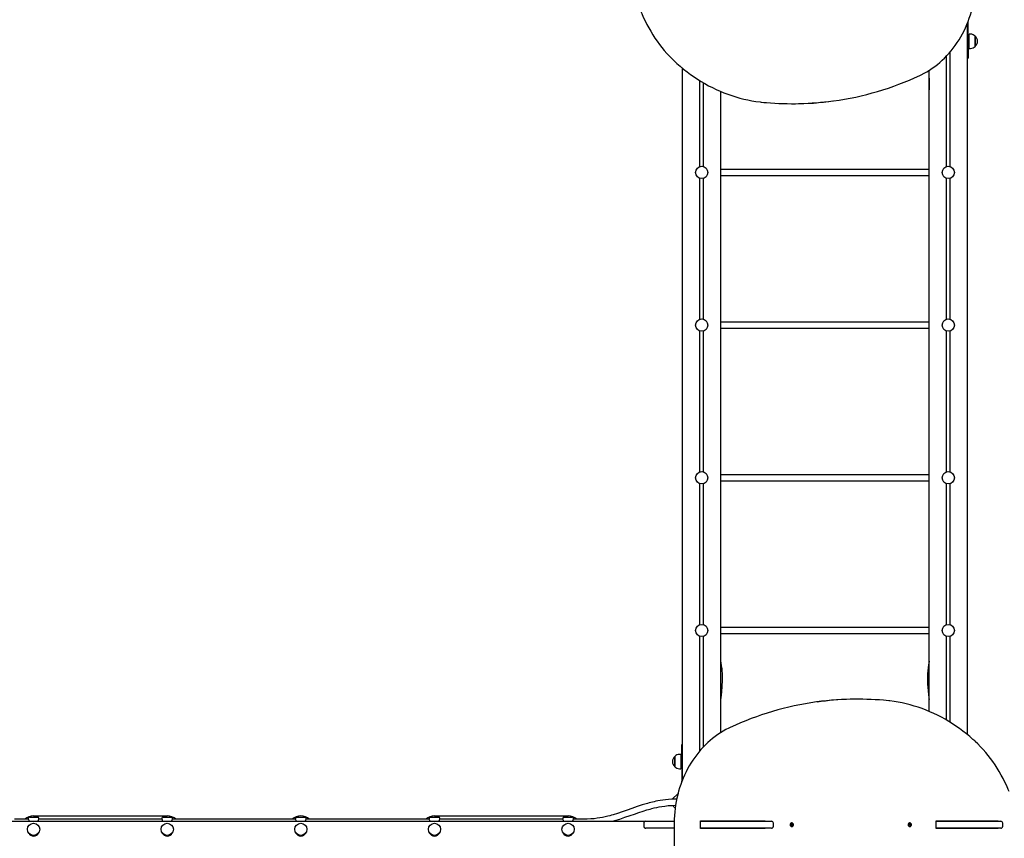
# Model space of a CAD drawing. Units: millimetres. Extents: x 5.4 to 22.2, y 5.2 to 20.1.
# Drawn here: x 12 to 14.6, y 11.7 to 13.8 of the extents above; entities that cross this region are included whole.
import ezdxf

# ---------------------------------------------------------------- set-up
doc = ezdxf.new("R2010")
doc.units = ezdxf.units.MM
doc.header["$LTSCALE"] = 130
doc.header["$PDSIZE"] = -1
doc.linetypes.add('SLD-Сплошная', pattern=[0])
doc.styles.get("Standard").update_dxf_attribs({"font": 'isocpeui.ttf'})
doc.dimstyles.new('ISO-25', dxfattribs={"dimtxt": 2.5, "dimasz": 2.5, "dimexe": 1.25, "dimexo": 0.625, "dimtad": 1, "dimtxsty": 'Standard', "dimcen": 2.5, "dimadec": 0, "dimazin": 0, "dimtfac": 1, "dimtmove": 0, "dimatfit": 3, "dimfxl": 1, "dimarcsym": 0})

# ---------------------------------------------------------------- blocks, each defined once
blk = doc.blocks.new('_D_10')
at = {"color": 0, "lineweight": -2, "transparency": 16777216}
for p, q in [((8.1276, 13.9153), (8.1276, 5.2482)), ((19.7397, 10.9115), (19.7397, 5.2482)), ((8.4232, 5.3782), (19.4441, 5.3782))]:
    blk.add_line(p, q, dxfattribs=at)
at = {"color": 0, "transparency": 16777216}
for points in [[(8.4232, 5.4275), (8.4232, 5.329), (8.1276, 5.3782)], [(19.4441, 5.4275), (19.4441, 5.329), (19.7397, 5.3782)]]:
    blk.add_solid(points, dxfattribs=at)
at = {"layer": 'Defpoints', "color": 0, "transparency": 16777216}
for p in [(8.1276, 13.9153), (19.7397, 10.9115), (19.7397, 5.3782)]:
    blk.add_point(p, dxfattribs=at)
at = {"color": 0, "transparency": 16777216, "insert": (13.9337, 5.9482), "char_height": 0.35, "attachment_point": 2}
blk.add_mtext('11,61м', dxfattribs=at)
blk = doc.blocks.new('_D_12')
at = {"color": 0, "lineweight": -2, "transparency": 16777216}
for p, q in [((13.8707, 18.6463), (5.8263, 18.6463)), ((5.9563, 18.3507), (5.9563, 6.7938)), ((10.6747, 6.4982), (5.8263, 6.4982))]:
    blk.add_line(p, q, dxfattribs=at)
at = {"color": 0, "transparency": 16777216}
for points in [[(5.907, 18.3507), (6.0056, 18.3507), (5.9563, 18.6463)], [(5.907, 6.7938), (6.0056, 6.7938), (5.9563, 6.4982)]]:
    blk.add_solid(points, dxfattribs=at)
at = {"layer": 'Defpoints', "color": 0, "transparency": 16777216}
for p in [(13.8707, 18.6463), (5.9563, 6.4982), (10.6747, 6.4982)]:
    blk.add_point(p, dxfattribs=at)
at = {"color": 0, "transparency": 16777216, "insert": (5.3863, 12.57), "char_height": 0.35, "attachment_point": 2, "rotation": 90}
blk.add_mtext('12,15м', dxfattribs=at)
blk = doc.blocks.new('*D23')
at = {"color": 0, "lineweight": -2, "transparency": 16777216}
for p, q in [((9.6276, 14.3953), (9.6276, 19.6693)), ((18.245, 12.5431), (18.245, 19.6693)), ((9.9232, 19.5393), (17.9494, 19.5393))]:
    blk.add_line(p, q, dxfattribs=at)
at = {"color": 0, "transparency": 16777216}
for points in [[(9.9232, 19.5885), (9.9232, 19.49), (9.6276, 19.5393)], [(17.9494, 19.5885), (17.9494, 19.49), (18.245, 19.5393)]]:
    blk.add_solid(points, dxfattribs=at)
at = {"layer": 'Defpoints', "color": 0, "transparency": 16777216}
for p in [(18.245, 19.5393), (9.6276, 14.3953), (18.245, 12.5431)]:
    blk.add_point(p, dxfattribs=at)
at = {"color": 0, "transparency": 16777216, "insert": (13.9363, 19.8993), "char_height": 0.35, "attachment_point": 5}
blk.add_mtext('8,62м', dxfattribs=at)
blk = doc.blocks.new('*D24')
at = {"color": 0, "lineweight": -2, "transparency": 16777216}
for p, q in [((13.8977, 16.6463), (6.9714, 16.6463)), ((7.1014, 8.7938), (7.1014, 16.3507)), ((10.7017, 8.4982), (6.9714, 8.4982))]:
    blk.add_line(p, q, dxfattribs=at)
at = {"color": 0, "transparency": 16777216}
for points in [[(7.0522, 16.3507), (7.1507, 16.3507), (7.1014, 16.6463)], [(7.0522, 8.7938), (7.1507, 8.7938), (7.1014, 8.4982)]]:
    blk.add_solid(points, dxfattribs=at)
at = {"layer": 'Defpoints', "color": 0, "transparency": 16777216}
for p in [(7.1014, 16.6463), (13.8977, 16.6463), (10.7017, 8.4982)]:
    blk.add_point(p, dxfattribs=at)
at = {"color": 0, "transparency": 16777216, "insert": (6.7414, 12.5723), "char_height": 0.35, "attachment_point": 5, "rotation": 90}
blk.add_mtext('8,15м', dxfattribs=at)

msp = doc.modelspace()

# ---------------------------------------------------------------- linework, layer by layer
at = {"color": 7, "linetype": 'SLD-Сплошная', "lineweight": 25}
for p, q in [((14.5167, 11.9244), (14.5167, 13.788)), ((14.5187, 13.793), (14.5187, 13.7923)), ((14.5187, 13.7413), (14.5187, 13.7923)), ((14.5247, 13.7594), (14.5217, 13.7594)), ((14.5217, 13.7222), (14.5217, 13.7594)), ((14.5372, 13.7541), (14.5372, 13.7274)), ((14.5372, 13.7274), (14.5372, 13.7541)), ((14.5217, 13.7458), (14.5187, 13.7458)), ((14.5187, 13.7413), (14.5187, 13.6963)), ((14.5187, 13.7358), (14.5217, 13.7358)), ((14.5217, 13.7222), (14.5247, 13.7222)), ((14.5372, 13.7274), (14.5372, 13.7274)), ((14.4617, 13.4125), (14.4617, 13.7018)), ((14.4717, 13.4125), (14.4717, 13.713)), ((14.5167, 13.6963), (14.5187, 13.6963)), ((13.7707, 11.8065), (13.7707, 13.6702)), ((14.4167, 11.9852), (14.4167, 13.6649)), ((13.8157, 13.4125), (13.8157, 13.6379)), ((13.8257, 13.4125), (13.8257, 13.6319)), ((13.8707, 11.9296), (13.8707, 13.6093)), ((13.9901, 13.5802), (13.9902, 13.5802)), ((14.0571, 13.5773), (14.0611, 13.5773)), ((14.4167, 13.4053), (13.8707, 13.4053)), ((13.8707, 13.3893), (14.4167, 13.3893)), ((13.8157, 13.0125), (13.8157, 13.3821)), ((13.8257, 13.0125), (13.8257, 13.3821)), ((14.4617, 13.0125), (14.4617, 13.3821)), ((14.4717, 13.0125), (14.4717, 13.3821)), ((14.4167, 13.0053), (13.8707, 13.0053)), ((13.8157, 12.6125), (13.8157, 12.9821)), ((13.8257, 12.6125), (13.8257, 12.9821)), ((13.8707, 12.9893), (14.4167, 12.9893)), ((14.4617, 12.6125), (14.4617, 12.9821)), ((14.4717, 12.6125), (14.4717, 12.9821)), ((14.4167, 12.6053), (13.8707, 12.6053)), ((13.8707, 12.5893), (14.4167, 12.5893)), ((13.8157, 12.2125), (13.8157, 12.5821)), ((13.8257, 12.2125), (13.8257, 12.5821)), ((14.4617, 12.2125), (14.4617, 12.5821)), ((14.4717, 12.2125), (14.4717, 12.5821)), ((14.4167, 12.2053), (13.8707, 12.2053)), ((13.8157, 11.8816), (13.8157, 12.1821)), ((13.8257, 11.8927), (13.8257, 12.1821)), ((13.8707, 12.1893), (14.4167, 12.1893)), ((14.4617, 11.9626), (14.4617, 12.1821)), ((14.4717, 11.9566), (14.4717, 12.1821)), ((14.2303, 12.0173), (14.2263, 12.0173)), ((14.2973, 12.0143), (14.2972, 12.0143)), ((13.7707, 11.8983), (13.7687, 11.8983)), ((13.7687, 11.8533), (13.7687, 11.8983)), ((13.7502, 11.8671), (13.7502, 11.8671)), ((13.7502, 11.8404), (13.7502, 11.8671)), ((13.7502, 11.8671), (13.7502, 11.8404)), ((13.7657, 11.8724), (13.7627, 11.8724)), ((13.7657, 11.8724), (13.7657, 11.8352)), ((13.7687, 11.8588), (13.7657, 11.8588)), ((13.7657, 11.8488), (13.7687, 11.8488)), ((13.7687, 11.8533), (13.7687, 11.8023)), ((13.7627, 11.8352), (13.7657, 11.8352)), ((13.7687, 11.8015), (13.7687, 11.8023)), ((13.7587, 11.77), (13.7437, 11.7551)), ((13.744, 11.7391), (13.7513, 11.7318)), ((13.7552, 11.7553), (13.7527, 11.7553)), ((12.0707, 11.7113), (12.4207, 11.7113)), ((13.1207, 11.7113), (13.4707, 11.7113)), ((11.8607, 11.6973), (13.674, 11.6973)), ((12.057, 11.7033), (12.0207, 11.7033)), ((12.0567, 11.7053), (12.0567, 11.7037)), ((12.0597, 11.7083), (12.0817, 11.7083)), ((12.407, 11.7033), (12.0844, 11.7033)), ((12.0847, 11.7037), (12.0847, 11.7053)), ((12.4067, 11.7053), (12.4067, 11.7037)), ((12.4097, 11.7083), (12.4317, 11.7083)), ((12.757, 11.7033), (12.4344, 11.7033)), ((12.4347, 11.7037), (12.4347, 11.7053)), ((12.7567, 11.7053), (12.7567, 11.7037)), ((12.7597, 11.7083), (12.7817, 11.7083)), ((13.107, 11.7033), (12.7844, 11.7033)), ((12.7847, 11.7037), (12.7847, 11.7053)), ((13.1067, 11.7053), (13.1067, 11.7037)), ((13.1097, 11.7083), (13.1317, 11.7083)), ((13.457, 11.7033), (13.1344, 11.7033)), ((13.1347, 11.7037), (13.1347, 11.7053)), ((13.4567, 11.7053), (13.4567, 11.7037)), ((13.4597, 11.7083), (13.4817, 11.7083)), ((13.5207, 11.7033), (13.4844, 11.7033)), ((13.4847, 11.7037), (13.4847, 11.7053)), ((13.669, 11.6923), (13.669, 11.6843)), ((13.674, 11.6973), (13.7105, 11.6973)), ((13.7105, 11.6973), (13.7488, 11.6973)), ((13.7489, 11.6928), (13.7489, 11.1557)), ((13.8175, 11.6783), (13.8175, 11.6983)), ((13.8175, 11.6983), (13.9873, 11.6983)), ((13.8175, 11.6973), (13.8228, 11.6973)), ((13.8228, 11.6973), (13.8688, 11.6973)), ((13.8688, 11.6973), (14.0037, 11.6973)), ((13.8717, 11.6973), (13.8717, 11.6983)), ((13.919, 11.6981), (13.919, 11.6983)), ((13.9192, 11.6973), (13.919, 11.6981)), ((13.9324, 11.6983), (13.9328, 11.6973)), ((13.9546, 11.6973), (13.955, 11.6983)), ((13.9683, 11.6981), (13.9682, 11.6973)), ((13.9684, 11.6983), (13.9683, 11.6981)), ((13.9783, 11.6983), (13.9783, 11.6973)), ((13.9873, 11.6983), (13.9873, 11.6973)), ((14.0087, 11.6843), (14.0087, 11.6923)), ((14.0549, 11.6893), (14.0554, 11.6901)), ((14.0557, 11.6886), (14.0549, 11.6893)), ((14.0551, 11.6891), (14.0552, 11.6893)), ((14.0552, 11.6894), (14.0554, 11.6901)), ((14.0553, 11.6866), (14.0559, 11.6876)), ((14.056, 11.686), (14.0553, 11.6866)), ((14.0554, 11.6901), (14.0562, 11.6894)), ((14.0554, 11.688), (14.0559, 11.6883)), ((14.056, 11.6879), (14.0554, 11.688)), ((14.0555, 11.6892), (14.0562, 11.6892)), ((14.0555, 11.687), (14.056, 11.686)), ((14.0566, 11.6873), (14.0559, 11.6873)), ((14.0566, 11.687), (14.056, 11.686)), ((14.0561, 11.6892), (14.0566, 11.6889)), ((14.0567, 11.688), (14.0563, 11.6873)), ((14.0568, 11.6931), (14.0565, 11.6931)), ((14.0565, 11.6892), (14.0566, 11.69)), ((14.0566, 11.69), (14.0569, 11.6893)), ((14.0566, 11.6884), (14.0583, 11.6885)), ((14.0568, 11.689), (14.0584, 11.6899)), ((14.0571, 11.6865), (14.0568, 11.6872)), ((14.0569, 11.6879), (14.0588, 11.6872)), ((14.0571, 11.6895), (14.0577, 11.6905)), ((14.0571, 11.6873), (14.0571, 11.6865)), ((14.0583, 11.6864), (14.0575, 11.6871)), ((14.0577, 11.6905), (14.0584, 11.6899)), ((14.0577, 11.6886), (14.0583, 11.6885)), ((14.0584, 11.6899), (14.0578, 11.689)), ((14.0583, 11.6885), (14.0578, 11.6882)), ((14.058, 11.6879), (14.0588, 11.6872)), ((14.0588, 11.6872), (14.0583, 11.6864)), ((14.3641, 11.6871), (14.3649, 11.6878)), ((14.3647, 11.6863), (14.3641, 11.6871)), ((14.3643, 11.6898), (14.365, 11.6905)), ((14.365, 11.6889), (14.3643, 11.6898)), ((14.3644, 11.6872), (14.3643, 11.6873)), ((14.3644, 11.6871), (14.3647, 11.6863)), ((14.3645, 11.6884), (14.3651, 11.6885)), ((14.3651, 11.6882), (14.3645, 11.6884)), ((14.3646, 11.6895), (14.365, 11.6905)), ((14.3652, 11.6873), (14.3647, 11.6873)), ((14.3655, 11.6871), (14.3647, 11.6863)), ((14.365, 11.6905), (14.3657, 11.6895)), ((14.365, 11.6893), (14.3654, 11.6893)), ((14.3658, 11.6877), (14.3653, 11.6873)), ((14.3654, 11.6893), (14.3659, 11.6886)), ((14.366, 11.6931), (14.3657, 11.6931)), ((14.3658, 11.6882), (14.3675, 11.6881)), ((14.3659, 11.6865), (14.3658, 11.6872)), ((14.3659, 11.6893), (14.3661, 11.69)), ((14.3661, 11.6872), (14.3659, 11.6865)), ((14.366, 11.6887), (14.3679, 11.6895)), ((14.366, 11.6876), (14.3677, 11.6867)), ((14.3661, 11.69), (14.3663, 11.6893)), ((14.3671, 11.6861), (14.3664, 11.687)), ((14.3665, 11.6894), (14.3674, 11.6902)), ((14.3669, 11.6884), (14.3675, 11.6881)), ((14.3675, 11.6881), (14.3669, 11.688)), ((14.367, 11.6876), (14.3677, 11.6867)), ((14.3679, 11.6895), (14.3671, 11.6887)), ((14.3677, 11.6867), (14.3671, 11.6861)), ((14.3674, 11.6902), (14.3679, 11.6895)), ((14.435, 11.6783), (14.435, 11.6983)), ((14.435, 11.6983), (14.5969, 11.6983)), ((14.435, 11.6973), (14.441, 11.6973)), ((14.441, 11.6973), (14.6043, 11.6973)), ((14.5167, 11.6973), (14.5167, 11.6983)), ((14.5347, 11.6983), (14.5347, 11.6973)), ((14.5879, 11.6983), (14.5879, 11.6973)), ((14.5969, 11.6983), (14.5969, 11.6973)), ((14.6093, 11.6843), (14.6093, 11.6923)), ((13.7105, 11.6793), (13.674, 11.6793)), ((13.7489, 11.6793), (13.7105, 11.6793)), ((13.8228, 11.6793), (13.8175, 11.6793)), ((13.9873, 11.6783), (13.8175, 11.6783)), ((13.8688, 11.6793), (13.8228, 11.6793)), ((13.8313, 11.6783), (13.8313, 11.6793)), ((14.0037, 11.6793), (13.8688, 11.6793)), ((13.8707, 11.6793), (13.8707, 11.6783)), ((13.9783, 11.6793), (13.9783, 11.6783)), ((13.9873, 11.6793), (13.9873, 11.6783)), ((14.0565, 11.6835), (14.0568, 11.6835)), ((14.3657, 11.6835), (14.366, 11.6835)), ((14.441, 11.6793), (14.435, 11.6793)), ((14.5969, 11.6783), (14.435, 11.6783)), ((14.6043, 11.6793), (14.441, 11.6793)), ((14.456, 11.6793), (14.456, 11.6783)), ((14.4773, 11.6783), (14.4773, 11.6793)), ((14.5037, 11.6793), (14.5037, 11.6783)), ((14.5167, 11.6783), (14.5167, 11.6793)), ((14.5347, 11.6793), (14.5347, 11.6783)), ((14.5879, 11.6793), (14.5879, 11.6783)), ((14.5969, 11.6793), (14.5969, 11.6783))]:
    msp.add_line(p, q, dxfattribs=at)
at = {"color": 7, "linetype": 'SLD-Сплошная', "lineweight": 25, "flags": 128}
for points in [[(14.392, 13.6514), (14.3959, 13.6533), (14.4032, 13.657), (14.4104, 13.6611), (14.4175, 13.6654), (14.4245, 13.67), (14.4313, 13.6749), (14.438, 13.68), (14.4445, 13.6854), (14.4508, 13.6911), (14.457, 13.697), (14.463, 13.7032), (14.4688, 13.7095), (14.4744, 13.7161), (14.4798, 13.723), (14.485, 13.73), (14.49, 13.7372), (14.4948, 13.7446), (14.4993, 13.7523), (14.5037, 13.76), (14.5078, 13.768), (14.5116, 13.7761), (14.5152, 13.7844), (14.5186, 13.7927), (14.5217, 13.8013), (14.5246, 13.8099), (14.5272, 13.8186), (14.5295, 13.8275), (14.5316, 13.8364), (14.5334, 13.8454), (14.5349, 13.8545), (14.5362, 13.8636), (14.5372, 13.8728), (14.5379, 13.882), (14.5383, 13.8912), (14.5385, 13.9), (14.5385, 13.9017)], [(13.6615, 13.8188), (13.6636, 13.8136), (13.6678, 13.804), (13.6723, 13.7945), (13.677, 13.7851), (13.682, 13.7759), (13.6871, 13.7669), (13.6925, 13.758), (13.6982, 13.7494), (13.704, 13.7409), (13.7101, 13.7327), (13.7163, 13.7246), (13.7228, 13.7168), (13.7295, 13.7091), (13.7363, 13.7017), (13.7434, 13.6946), (13.7502, 13.688), (13.7516, 13.6868)], [(13.7516, 13.6868), (13.756, 13.6827), (13.7646, 13.6752), (13.7734, 13.6679), (13.7823, 13.6609), (13.7914, 13.6541), (13.8006, 13.6477), (13.81, 13.6415), (13.8195, 13.6355), (13.8291, 13.6299), (13.8388, 13.6245), (13.8487, 13.6194), (13.8587, 13.6147), (13.8687, 13.6102), (13.8789, 13.606), (13.8891, 13.6021), (13.8995, 13.5985), (13.9099, 13.5952), (13.9204, 13.5922), (13.9309, 13.5895), (13.9415, 13.5871), (13.9521, 13.5851), (13.9628, 13.5833), (13.9735, 13.5819), (13.9762, 13.5816)], [(13.9762, 13.5816), (13.9834, 13.5808), (13.9901, 13.5802)], [(13.8707, 12.0165), (13.8714, 12.0209), (13.8734, 12.0364), (13.8747, 12.0516), (13.8753, 12.0661), (13.8752, 12.0799), (13.8749, 12.085), (13.8745, 12.0906), (13.8739, 12.0971), (13.8729, 12.1044), (13.8715, 12.1126), (13.8707, 12.1166)], [(14.4167, 12.1168), (14.4164, 12.1156), (14.415, 12.1076), (14.4138, 12.0998), (14.413, 12.0918), (14.4124, 12.0838), (14.4121, 12.0758), (14.4123, 12.0575), (14.4137, 12.0392), (14.416, 12.0209), (14.4167, 12.0166)], [(14.3111, 12.0129), (14.304, 12.0137), (14.2973, 12.0143)], [(14.5358, 11.9077), (14.5313, 11.9118), (14.5227, 11.9193), (14.514, 11.9266), (14.5051, 11.9336), (14.496, 11.9404), (14.4868, 11.9468), (14.4774, 11.9531), (14.4679, 11.959), (14.4583, 11.9646), (14.4485, 11.97), (14.4387, 11.9751), (14.4287, 11.9799), (14.4187, 11.9844), (14.4085, 11.9886), (14.3982, 11.9925), (14.3879, 11.9961), (14.3775, 11.9993), (14.367, 12.0023), (14.3565, 12.005), (14.3459, 12.0074), (14.3352, 12.0095), (14.3246, 12.0112), (14.3138, 12.0126), (14.3111, 12.0129)], [(13.8954, 11.9431), (13.8915, 11.9413), (13.8842, 11.9375), (13.8769, 11.9334), (13.8699, 11.9291), (13.8629, 11.9245), (13.8561, 11.9196), (13.8494, 11.9145), (13.8429, 11.9091), (13.8366, 11.9034), (13.8304, 11.8975), (13.8244, 11.8914), (13.8186, 11.885), (13.813, 11.8784), (13.8076, 11.8716), (13.8024, 11.8645), (13.7974, 11.8573), (13.7926, 11.8499), (13.788, 11.8423), (13.7837, 11.8345), (13.7796, 11.8265), (13.7758, 11.8184), (13.7722, 11.8102), (13.7688, 11.8018), (13.7657, 11.7933), (13.7628, 11.7846), (13.7602, 11.7759), (13.7579, 11.767), (13.7558, 11.7581), (13.754, 11.7491), (13.7525, 11.74), (13.7512, 11.7309), (13.7502, 11.7217), (13.7495, 11.7125), (13.749, 11.7033), (13.7489, 11.6945), (13.7489, 11.6928)], [(14.6259, 11.7757), (14.6238, 11.7809), (14.6196, 11.7905), (14.6151, 11.8001), (14.6104, 11.8094), (14.6054, 11.8186), (14.6002, 11.8276), (14.5948, 11.8365), (14.5892, 11.8451), (14.5834, 11.8536), (14.5773, 11.8619), (14.571, 11.8699), (14.5646, 11.8778), (14.5579, 11.8854), (14.551, 11.8928), (14.544, 11.8999), (14.5372, 11.9065), (14.5358, 11.9077)], [(13.7527, 11.7553), (13.7429, 11.7551), (13.7339, 11.7545), (13.7258, 11.7537), (13.7185, 11.7528), (13.7119, 11.7518), (13.706, 11.7507), (13.7009, 11.7497), (13.696, 11.7486), (13.6916, 11.7476), (13.6873, 11.7465), (13.6828, 11.7454), (13.6784, 11.7442), (13.665, 11.7402), (13.6515, 11.7358), (13.6381, 11.7312), (13.6254, 11.7267), (13.6126, 11.7222), (13.6002, 11.7181), (13.5886, 11.7144), (13.5847, 11.7133), (13.5801, 11.712), (13.5746, 11.7106), (13.5681, 11.709), (13.5606, 11.7074), (13.554, 11.7062), (13.5467, 11.7051), (13.5388, 11.7041), (13.5301, 11.7035), (13.5207, 11.7033)], [(13.5867, 11.6973), (13.5875, 11.6975), (13.593, 11.6991), (13.6064, 11.7033), (13.6197, 11.7078), (13.6331, 11.7124), (13.6444, 11.7164), (13.6558, 11.7204), (13.667, 11.724), (13.6774, 11.7272), (13.6814, 11.7284), (13.6854, 11.7295), (13.6902, 11.7308), (13.696, 11.7322), (13.7028, 11.7337), (13.7092, 11.735), (13.7163, 11.7363), (13.7242, 11.7374), (13.7328, 11.7384), (13.7423, 11.739), (13.7527, 11.7393)], [(12.0594, 11.6973), (12.0593, 11.6975), (12.0587, 11.6996), (12.0579, 11.7016), (12.057, 11.7032), (12.0567, 11.7038), (12.0567, 11.7037)], [(12.4094, 11.6973), (12.4093, 11.6975), (12.4087, 11.6996), (12.4079, 11.7016), (12.407, 11.7032), (12.4067, 11.7038), (12.4067, 11.7037)], [(12.7594, 11.6973), (12.7593, 11.6975), (12.7587, 11.6996), (12.7579, 11.7016), (12.757, 11.7032), (12.7567, 11.7038), (12.7567, 11.7037)], [(13.1094, 11.6973), (13.1093, 11.6975), (13.1087, 11.6996), (13.1079, 11.7016), (13.107, 11.7032), (13.1067, 11.7038), (13.1067, 11.7037)], [(13.4594, 11.6973), (13.4593, 11.6975), (13.4587, 11.6996), (13.4579, 11.7016), (13.457, 11.7032), (13.4567, 11.7038), (13.4567, 11.7037)], [(13.87, 11.6983), (13.8698, 11.6981), (13.8689, 11.6973)], [(14.0565, 11.6931), (14.0563, 11.6931), (14.0552, 11.6928), (14.0542, 11.6922), (14.0534, 11.6913), (14.0528, 11.6902), (14.0524, 11.689), (14.0524, 11.6877), (14.0527, 11.6864), (14.0533, 11.6853), (14.0541, 11.6844)], [(14.0544, 11.6844), (14.0554, 11.6838), (14.0565, 11.6835), (14.0576, 11.6835), (14.0587, 11.684), (14.0596, 11.6847), (14.0604, 11.6857), (14.0608, 11.6869), (14.061, 11.6882), (14.0609, 11.6895), (14.0604, 11.6907), (14.0597, 11.6917), (14.0588, 11.6925), (14.0577, 11.6929), (14.0566, 11.6931), (14.0555, 11.6928), (14.0545, 11.6922), (14.0537, 11.6913), (14.0531, 11.6902), (14.0527, 11.689), (14.0527, 11.6877), (14.053, 11.6864), (14.0536, 11.6853), (14.0544, 11.6844)], [(14.3657, 11.6931), (14.3653, 11.693), (14.3642, 11.6927), (14.3633, 11.6921), (14.3624, 11.6912), (14.3619, 11.6901), (14.3616, 11.6888), (14.3616, 11.6875), (14.3619, 11.6863), (14.3625, 11.6852)], [(14.3628, 11.6852), (14.3637, 11.6843), (14.3647, 11.6837), (14.3658, 11.6835), (14.3669, 11.6836), (14.368, 11.684), (14.3689, 11.6848), (14.3696, 11.6859), (14.37, 11.6871), (14.3702, 11.6884), (14.37, 11.6897), (14.3695, 11.6908), (14.3688, 11.6918), (14.3679, 11.6926), (14.3668, 11.693), (14.3656, 11.693), (14.3645, 11.6927), (14.3636, 11.6921), (14.3627, 11.6912), (14.3622, 11.6901), (14.3619, 11.6888), (14.3619, 11.6875), (14.3622, 11.6863), (14.3628, 11.6852)], [(14.516, 11.6983), (14.5158, 11.6981), (14.5149, 11.6973)], [(13.9367, 11.6783), (13.9362, 11.6784), (13.9339, 11.6793)], [(13.9535, 11.6793), (13.9512, 11.6784), (13.9507, 11.6783)]]:
    msp.add_lwpolyline(points, dxfattribs=at)
at = {"color": 7, "linetype": 'SLD-Сплошная', "lineweight": 25}
for centre in [(13.8207, 13.3973), (14.4667, 13.3973), (13.8207, 12.9973), (14.4667, 12.9973), (13.8207, 12.5973), (14.4667, 12.5973), (13.8207, 12.1973), (14.4667, 12.1973), (12.0707, 11.6763), (12.4207, 11.6763), (12.7707, 11.6763), (13.1207, 11.6763), (13.4707, 11.6763)]:
    msp.add_circle(centre, 0.016, dxfattribs=at)
for centre, radius, start, end in [((14.5247, 13.7419), 0.0175, 44.4352, 90), ((14.5259, 13.7408), 0.0175, 310.3062, 49.6938), ((14.5247, 13.7397), 0.0175, 270, 315.5648), ((14.0577, 14.3657), 0.7887, 277.8803, 295.0781), ((14.6681, 13.6288), 0.2519, 176.5269, 183.4731), ((14.0571, 14.3432), 0.7659, 264.9848, 278.0562), ((14.0611, 14.3439), 0.7666, 270.0037, 277.8401), ((14.2297, 11.2288), 0.7887, 97.8803, 115.0781), ((14.2263, 11.2507), 0.7666, 90.0037, 97.8401), ((14.2303, 11.2513), 0.7659, 84.9848, 98.0562), ((13.7615, 11.8538), 0.0175, 130.3062, 229.6938), ((13.7627, 11.8549), 0.0175, 90, 135.5648), ((13.7627, 11.8527), 0.0175, 224.4352, 270), ((12.0707, 11.6743), 0.037, 90, 128.3917), ((12.4207, 11.6743), 0.037, 51.6083, 90), ((12.7707, 11.6743), 0.037, 51.6083, 128.3917), ((13.1207, 11.6743), 0.037, 90, 128.3917), ((13.4707, 11.6743), 0.037, 51.6083, 90), ((12.0597, 11.7053), 0.003, 90, 180), ((12.0817, 11.7053), 0.003, 0, 90), ((12.0994, 11.694), 0.0177, 146.5831, 169.3312), ((12.4097, 11.7053), 0.003, 90, 180), ((12.4317, 11.7053), 0.003, 0, 90), ((12.4494, 11.694), 0.0177, 146.5831, 169.3312), ((12.7597, 11.7053), 0.003, 90, 180), ((12.7817, 11.7053), 0.003, 0, 90), ((12.7994, 11.694), 0.0177, 146.5831, 169.3312), ((13.1097, 11.7053), 0.003, 90, 180), ((13.1317, 11.7053), 0.003, 0, 90), ((13.1494, 11.694), 0.0177, 146.5831, 169.3312), ((13.4597, 11.7053), 0.003, 90, 180), ((13.4817, 11.7053), 0.003, 0, 90), ((13.4994, 11.694), 0.0177, 146.5831, 169.3312), ((13.674, 11.6923), 0.005, 90, 180), ((13.674, 11.6843), 0.005, 180, 270), ((14.0037, 11.6923), 0.005, 0, 90), ((14.0037, 11.6843), 0.005, 270, 0), ((14.0566, 11.6872), 0.00377, 229.179, 269.682), ((14.0555, 11.6898), 0.000561, 239.305, 269.792), ((14.0559, 11.6867), 0.000558, 90.134, 119.9657), ((14.0553, 11.688), 0.000715, 20.6041, 49.4651), ((14.0552, 11.688), 0.000794, 328.1588, 355.0506), ((14.0566, 11.6898), 0.000582, 229.5067, 262.6664), ((14.0573, 11.6885), 0.000808, 156.1383, 219.4693), ((14.0571, 11.6866), 0.000655, 117.7699, 148.3706), ((14.0566, 11.6899), 0.000655, 297.7699, 328.3706), ((14.0571, 11.6867), 0.000582, 49.5067, 82.6664), ((14.0585, 11.6885), 0.000794, 148.1588, 175.0506), ((14.0584, 11.6885), 0.000715, 200.6041, 229.4651), ((14.3658, 11.6874), 0.00392, 214.5882, 269.1631), ((14.3647, 11.6867), 0.000565, 90.2707, 125.5121), ((14.365, 11.6898), 0.000573, 229.5748, 269.5395), ((14.3644, 11.6884), 0.000736, 314.9205, 343.2224), ((14.3644, 11.6884), 0.000778, 8.6475, 35.9184), ((14.3659, 11.6867), 0.000596, 102.3483, 134.954), ((14.3662, 11.6899), 0.000635, 215.7527, 247.0056), ((14.3665, 11.6881), 0.000813, 144.4145, 207.4791), ((14.3659, 11.6866), 0.000635, 35.7527, 67.0056), ((14.3661, 11.6899), 0.000596, 282.3483, 314.954), ((14.3676, 11.6882), 0.000736, 134.9205, 163.2224), ((14.3677, 11.6881), 0.000778, 188.6475, 215.9184), ((14.6043, 11.6923), 0.005, 0, 90), ((14.6043, 11.6843), 0.005, 270, 0), ((12.0707, 11.6723), 0.014, 203.1324, 270), ((12.0707, 11.6723), 0.014, 270, 336.8676), ((12.4207, 11.6723), 0.014, 203.1324, 270), ((12.4207, 11.6723), 0.014, 270, 336.8676), ((12.7707, 11.6723), 0.014, 203.1324, 270), ((12.7707, 11.6723), 0.014, 270, 336.8676), ((13.1207, 11.6723), 0.014, 203.1324, 270), ((13.1207, 11.6723), 0.014, 270, 336.8676), ((13.4707, 11.6723), 0.014, 203.1324, 270), ((13.4707, 11.6723), 0.014, 270, 336.8676)]:
    msp.add_arc(centre, radius, start, end, dxfattribs=at)
for centre, major_axis, ratio, start_param, end_param in [((14.0556, 11.69), (0.000376, 0.000723), 0.130806, 2.58111, 2.739638), ((14.0554, 11.688), (0.00413, -0.00072), 0.008027, 1.420255, 1.560205), ((14.0571, 11.6865), (0.00477, -0.00007), 0.151387, 1.559157, 1.820957), ((14.0571, 11.6865), (0.00358, -0.00035), 0.177063, 1.659628, 1.921427), ((14.0566, 11.69), (0.00352, 0.00009), 0.204283, 4.583458, 4.688307), ((14.0566, 11.69), (0.00472, 0.00026), 0.142944, 4.691269, 4.758472), ((14.0573, 11.6885), (0.00109, 0.00046), 0.514102, 1.830157, 1.988686), ((14.0583, 11.6885), (0.00426, 0.0007), 0.041375, 1.711233, 1.973033), ((14.0583, 11.6885), (0.00444, -0.00062), 0.08357, 4.332653, 4.594453), ((14.0573, 11.6885), (0.00118, -0.00032), 0.549049, 4.389341, 4.54787), ((14.3648, 11.6865), (-0.000418, 0.000722), 0.155355, 0.455536, 0.614064), ((14.3651, 11.69), (0.000506, 0.000717), 0.208532, 2.420568, 2.579097), ((14.3661, 11.69), (0.00356, 0.00029), 0.186195, 4.375731, 4.637531), ((14.3661, 11.69), (0.00476, 0.00012), 0.150285, 4.470566, 4.732366), ((14.3659, 11.6865), (0.00353, -0.00016), 0.200534, 1.611734, 1.791894), ((14.3659, 11.6865), (0.00474, -0.00022), 0.145894, 1.532885, 1.610328), ((14.3675, 11.6881), (0.00439, 0.00065), 0.074338, 1.694782, 1.956581), ((14.3675, 11.6881), (0.0043, -0.00069), 0.052377, 4.314848, 4.576647), ((14.3665, 11.6881), (0.00112, -0.00043), 0.523731, 4.318345, 4.476874), ((14.3665, 11.6881), (0.00116, 0.00036), 0.541911, 1.757027, 1.915556)]:
    msp.add_ellipse(centre, major_axis=major_axis, ratio=ratio, start_param=start_param, end_param=end_param, dxfattribs=at)

# ---------------------------------------------------------------- dimensions: what is measured, and where the dimension line sits
dim = msp.add_linear_dim(base=(18.245, 19.5393), p1=(9.6276, 14.3953), p2=(18.245, 12.5431), dimstyle='ISO-25', override={"dimtxt": 0.35, "dimasz": 0.295589, "dimexe": 0.13, "dimexo": 0, "dimgap": 0.15, "dimzin": 1, "dimpost": 'м', "dimtdec": 3, "dimtzin": 1})
dim.commit()
dim.dimension.update_dxf_attribs({"geometry": '*D23', "text_midpoint": (13.9363, 19.8993)})
at = {"color": 251, "true_color": 0x636466}
for base, p1, p2, angle, picture, middle in [((5.9563, 6.4982), (13.8707, 18.6463), (10.6747, 6.4982), 90, '_D_12', (5.9563, 12.57)), ((19.7397, 5.3782), (8.1276, 13.9153), (19.7397, 10.9115), 0, '_D_10', (13.9337, 5.3782))]:
    dim = msp.add_linear_dim(base=base, p1=p1, p2=p2, angle=angle, dimstyle='ISO-25', override={"dimtxt": 0.35, "dimasz": 0.295589, "dimexe": 0.13, "dimexo": 0, "dimgap": 0.15, "dimzin": 1, "dimpost": 'м', "dimtdec": 3, "dimtzin": 1}, dxfattribs=at)
    dim.commit()
    dim.dimension.update_dxf_attribs({"geometry": picture, "text_midpoint": middle, "dimtype": 160})
dim = msp.add_linear_dim(base=(7.1014, 16.6463), p1=(10.7017, 8.4982), p2=(13.8977, 16.6463), angle=90, dimstyle='ISO-25', override={"dimtxt": 0.35, "dimasz": 0.295589, "dimexe": 0.13, "dimexo": 0, "dimgap": 0.15, "dimtih": 0, "dimtoh": 0, "dimzin": 1, "dimpost": 'м', "dimtdec": 3, "dimtzin": 1})
dim.commit()
dim.dimension.update_dxf_attribs({"geometry": '*D24', "text_midpoint": (6.7414, 12.5723)})

doc.saveas('drawing.dxf')
